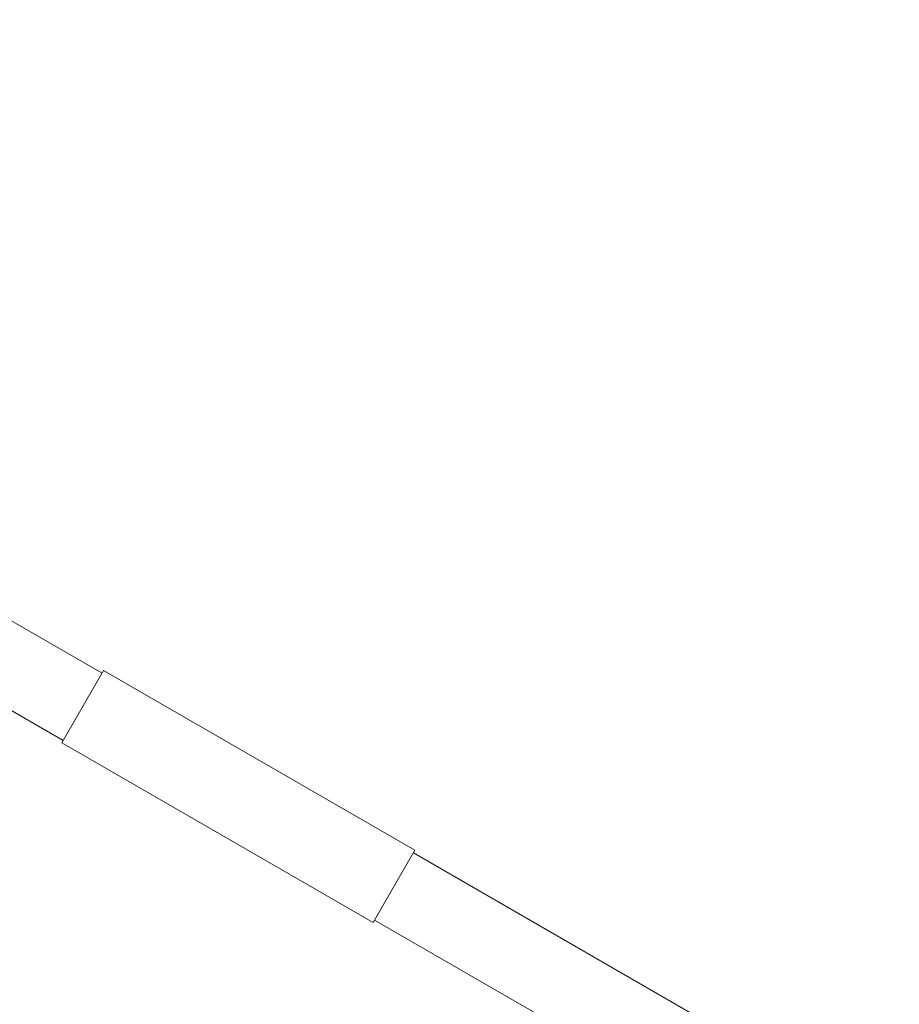
# Model space of a CAD drawing. Units: inches. Extents: x 0.6 to 16.4, y 0.4 to 10.6.
# Drawn here: x 8 to 8.1, y 7.9 to 8 of the extents above; entities that cross this region are included whole.
import ezdxf

# ---------------------------------------------------------------- set-up
doc = ezdxf.new("R2010")
doc.units = ezdxf.units.IN
doc.header["$MEASUREMENT"] = 0
doc.styles.add('SLDTEXTSTYLE0', font='TXT', dxfattribs={"width": 0.605})
doc.dimstyles.new('SLDDIMSTYLE0', dxfattribs={"dimtxt": 0.1011149088541667, "dimasz": 0.1, "dimexe": 0, "dimexo": 0.0625, "dimgap": 0.02527872721354166, "dimtad": 0, "dimtih": 1, "dimtoh": 1, "dimdec": 6, "dimlfac": 23, "dimrnd": 1e-09, "dimzin": 12, "dimdsep": 46, "dimlunit": 5, "dimtxsty": 'SLDTEXTSTYLE0', "dimsah": 1, "dimcen": 0.09, "dimadec": 0, "dimazin": 3, "dimtfac": 1, "dimtdec": 3, "dimtofl": 0, "dimtmove": 0, "dimatfit": 3, "dimfxl": 0, "dimfrac": 2, "dimtolj": 1, "dimtzin": 12, "dimarcsym": 0})

# ---------------------------------------------------------------- blocks, each defined once
blk = doc.blocks.new('_D_29')
at = {"color": 7, "linetype": 'Continuous', "lineweight": 0}
for p, q in [((6.48559853822189, 7.334771555179895), (6.485598538221897, 10.48085127805337)), ((10.24889347146393, 8.886621413938656), (10.24889347146393, 10.48085127805336)), ((6.485598538221897, 10.35585127805337), (8.102874838881188, 10.35585127805337)), ((10.24889347146393, 10.35585127805336), (8.631617170804645, 10.35585127805337))]:
    blk.add_line(p, q, dxfattribs=at)
at = {"color": 7, "linetype": 'Continuous', "lineweight": 18}
for points in [[(6.485598538221897, 10.35585127805337), (6.585598538221896, 10.33585127805337), (6.585598538221896, 10.37585127805337)], [(10.24889347146393, 10.35585127805336), (10.14889347146393, 10.37585127805336), (10.14889347146393, 10.33585127805336)]]:
    blk.add_solid(points, dxfattribs=at)
at = {"color": 7, "linetype": 'Continuous', "lineweight": 18, "insert": (8.102874838881188, 10.41248642475687), "char_height": 0.1041666666666667, "attachment_point": 1, "style": 'SLDTEXTSTYLE0'}
blk.add_mtext('86 9/16"', dxfattribs=at)

msp = doc.modelspace()

# ---------------------------------------------------------------- linework, layer by layer
at = {"color": 7, "linetype": 'Continuous', "lineweight": 18}
for p, q in [((7.968010457376812, 7.966417149286513), (7.953186332012477, 7.974975862056112)), ((7.948564627116893, 7.966970834359371), (7.963388752481228, 7.958412121589772)), ((7.968181631632204, 7.9667136317938), (7.963217578225835, 7.958115639082485)), ((8.005241945043041, 7.9453168498698), (7.968181631632204, 7.9667136317938)), ((7.963217578225835, 7.958115639082485), (8.000277891636673, 7.936718857158486)), ((8.000277891636673, 7.936718857158486), (8.005241945043041, 7.9453168498698)), ((8.151829611894561, 7.86028911094348), (8.005070770787649, 7.945020367362514)), ((8.000449065892065, 7.937015339665773), (8.147207906998979, 7.85228408324674))]:
    msp.add_line(p, q, dxfattribs=at)

# ---------------------------------------------------------------- dimensions: what is measured, and where the dimension line sits
dim = msp.add_linear_dim(base=(10.24889347146393, 10.35585127805336), p1=(6.48559853822189, 7.284771555179895), p2=(10.24889347146393, 8.836621413938655), dimstyle='SLDDIMSTYLE0', dxfattribs=at)
dim.commit()
dim.dimension.update_dxf_attribs({"geometry": '_D_29', "text_midpoint": (8.367246004842915, 10.35585127805337), "dimtype": 160})

doc.saveas('drawing.dxf')
